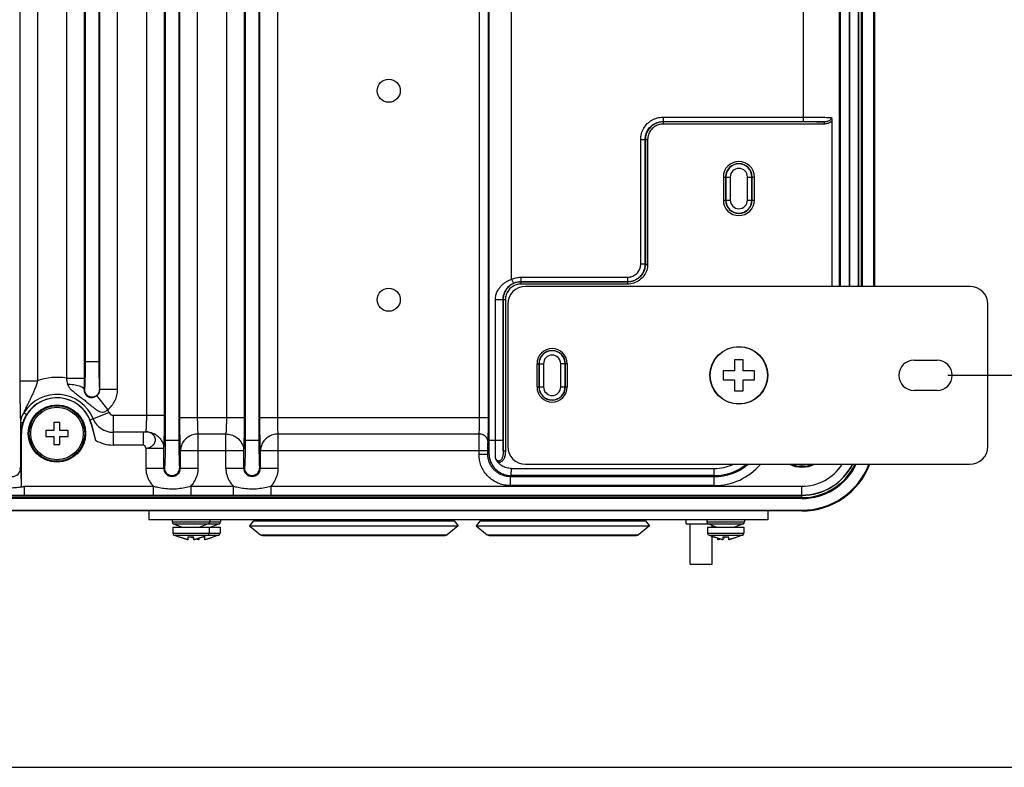
# Model space of a CAD drawing. Units: inches. Extents: x -11.4 to 34, y 0 to 22.
# Drawn here: x 24.5 to 30.2, y 0 to 4.3 of the extents above; entities that cross this region are included whole.
import ezdxf

# ---------------------------------------------------------------- set-up
doc = ezdxf.new("R2010")
doc.units = ezdxf.units.IN
doc.header["$LTSCALE"] = 1.87
doc.header["$MEASUREMENT"] = 0
doc.layers.get('0').update_dxf_attribs({"linetype": 'CONTINUOUS'})
doc.styles.get("Standard").update_dxf_attribs({"font": 'txt', "width": 0.8})
doc.dimstyles.new('DIMSTYLE_1', dxfattribs={"dimtxt": 0.15625, "dimasz": 0.1875, "dimexe": 0.18, "dimexo": 0.0625, "dimgap": 0.09, "dimtad": 0, "dimtih": 1, "dimtoh": 1, "dimdec": 3, "dimlfac": 1.538462, "dimzin": 4, "dimdsep": 46, "dimtxsty": 'Standard', "dimblk": 'CLOSED', "dimblk1": 'CLOSED', "dimblk2": 'CLOSED', "dimcen": 0.09, "dimadec": 0, "dimazin": 0, "dimtp": 0.001, "dimtm": 0.001, "dimtfac": 1, "dimtdec": 3, "dimtofl": 0, "dimtmove": 0, "dimatfit": 3, "dimldrblk": 'CLOSED', "dimfxl": 1, "dimtolj": 1, "dimtzin": 4, "dimarcsym": 0})

# ---------------------------------------------------------------- blocks, each defined once
blk = doc.blocks.new('_CLOSED')
at = {"color": 0, "linetype": 'ByBlock'}
for p, q in [((0, 0), (-1, 0.167)), ((-1, 0.167), (-1, -0.167)), ((-1, -0.167), (0, 0)), ((-1, 0), (0, 0))]:
    blk.add_line(p, q, dxfattribs=at)
blk = doc.blocks.new('*D11')
at = {"color": 2, "linetype": 'Continuous', "transparency": 16777216}
for p, q in [((29.7694, 7.246), (31.252, 7.246)), ((31.127, 7.246), (31.127, 5.0511)), ((31.127, 2.2559), (31.127, 4.5042)), ((29.8487, 2.2559), (31.252, 2.2559))]:
    blk.add_line(p, q, dxfattribs=at)
at = {"color": 2, "linetype": 'Continuous', "transparency": 16777216, "xscale": 0.1875, "yscale": 0.1875, "zscale": 0.1875}
for p, rotation in [((31.127, 7.246), 90), ((31.127, 2.2559), 270)]:
    blk.add_blockref('_CLOSED', p, dxfattribs=dict(at, rotation=rotation))
at = {"color": 2, "linetype": 'Continuous', "transparency": 16777216, "width": 0.8}
for s, height, p in [('195', 0.15625, (30.752, 4.8167)), ('[', 0.1562, (30.752, 4.5824)), ('7.68', 0.15625, (30.877, 4.5824)), (']', 0.1562, (31.377, 4.5824))]:
    blk.add_text(s, height=height, dxfattribs=at).set_placement(p)

msp = doc.modelspace()

# ---------------------------------------------------------------- linework, layer by layer
at = {"color": 7, "linetype": 'Continuous'}
for p, q in [((25.34263, 7.33693), (25.34263, 1.88347)), ((25.42154, 7.33693), (25.42154, 1.88347)), ((25.80326, 7.33693), (25.80326, 1.88347)), ((25.88217, 7.33693), (25.88217, 1.88347)), ((27.20848, 1.88347), (27.20848, 7.33693)), ((25.4273, 2.01326), (25.4273, 7.20714)), ((25.52963, 2.01326), (25.52963, 7.20714)), ((25.69516, 7.20714), (25.69516, 2.01326)), ((25.79749, 7.20714), (25.79749, 2.01326)), ((25.88793, 2.01326), (25.88793, 7.20714)), ((25.99026, 2.01326), (25.99026, 7.20714)), ((27.1525, 2.01326), (27.1525, 7.20714)), ((27.20367, 2.01326), (27.20367, 7.20714)), ((25.23453, 7.19414), (25.23453, 2.02626)), ((25.33686, 7.19414), (25.33686, 2.02626)), ((24.96667, 2.17457), (24.96667, 7.04583)), ((25.069, 2.17457), (25.069, 7.04583)), ((24.50604, 6.99593), (24.50604, 2.22447)), ((24.60837, 6.99593), (24.60837, 2.22447)), ((24.7739, 6.98067), (24.7739, 2.23973)), ((24.87623, 6.98067), (24.87623, 2.23973)), ((24.882, 6.88432), (24.882, 2.33608)), ((24.96091, 6.88432), (24.96091, 2.33608)), ((27.33639, 2.80884), (27.33639, 6.41828)), ((29.22193, 6.45272), (29.22193, 2.76768)), ((29.22813, 6.45272), (29.22813, 2.76768)), ((29.2793, 6.45272), (29.2793, 2.76768)), ((29.28312, 2.76768), (29.28312, 6.45272)), ((29.33428, 2.76768), (29.33428, 6.45272)), ((29.33582, 2.76768), (29.33582, 6.45272)), ((29.34862, 6.45272), (29.34862, 2.76768)), ((29.35415, 6.45272), (29.35415, 2.76768)), ((29.42103, 2.76768), (29.42103, 6.45272)), ((29.42539, 6.45272), (29.42539, 2.76768)), ((29.01727, 3.71602), (29.01727, 5.50438)), ((28.20831, 3.74161), (29.01727, 3.74161)), ((28.20831, 3.74161), (28.20831, 3.71602)), ((28.20831, 3.71602), (29.01727, 3.71602)), ((28.20831, 3.71602), (28.20948, 3.71486)), ((29.13545, 3.71486), (28.20948, 3.71486)), ((28.20948, 3.71486), (28.20948, 3.70207)), ((29.13545, 3.70207), (28.20948, 3.70207)), ((29.13545, 3.71486), (29.13545, 3.70207)), ((29.18105, 3.72123), (29.18105, 2.76768)), ((28.0804, 3.6137), (28.10598, 3.6137)), ((28.0804, 2.89709), (28.0804, 3.6137)), ((28.10598, 3.6137), (28.10715, 3.61253)), ((28.10598, 2.89709), (28.10598, 3.6137)), ((28.10715, 3.61253), (28.11994, 3.61253)), ((28.10715, 3.61253), (28.10715, 2.89593)), ((28.11994, 3.61253), (28.11994, 2.89593)), ((28.55564, 3.39721), (28.59518, 3.39721)), ((28.55564, 3.39721), (28.55564, 3.26414)), ((28.56843, 3.39721), (28.56843, 3.26414)), ((28.5696, 3.39721), (28.5696, 3.26414)), ((28.59518, 3.39721), (28.59518, 3.26414)), ((28.69457, 3.39721), (28.73411, 3.39721)), ((28.69457, 3.26414), (28.69457, 3.39721)), ((28.72016, 3.26414), (28.72016, 3.39721)), ((28.72132, 3.26414), (28.72132, 3.39721)), ((28.73411, 3.26414), (28.73411, 3.39721)), ((28.55564, 3.26414), (28.59518, 3.26414)), ((28.69457, 3.26414), (28.73411, 3.26414)), ((28.0804, 2.89709), (28.10598, 2.89709)), ((28.10715, 2.89593), (28.10598, 2.89709)), ((28.10715, 2.89593), (28.11994, 2.89593)), ((27.33639, 2.80884), (27.34699, 2.78557)), ((27.38941, 2.82035), (28.00366, 2.82035)), ((27.38941, 2.82035), (27.38941, 2.79476)), ((27.38941, 2.79476), (28.00366, 2.79476)), ((27.38941, 2.79476), (27.39058, 2.7936)), ((28.00482, 2.7936), (27.39058, 2.7936)), ((27.39058, 2.7936), (27.39058, 2.78081)), ((28.00482, 2.78081), (27.39058, 2.78081)), ((28.00366, 2.82035), (28.00366, 2.79476)), ((28.00482, 2.7936), (28.00366, 2.79476)), ((28.00482, 2.7936), (28.00482, 2.78081)), ((27.24382, 2.69161), (27.28792, 2.69161)), ((27.24382, 1.88347), (27.24382, 2.69161)), ((27.28792, 2.69161), (27.28825, 2.69127)), ((27.28792, 1.8835), (27.28792, 2.69161)), ((27.28825, 2.69127), (27.30104, 2.69127)), ((27.28825, 2.69127), (27.28825, 1.82204)), ((27.30104, 2.69127), (27.30104, 1.82204)), ((24.882, 2.33608), (24.96091, 2.33608)), ((28.67047, 2.34544), (28.61929, 2.34544)), ((28.61929, 2.34544), (28.61929, 2.28146)), ((28.67047, 2.28146), (28.67047, 2.34544)), ((27.48307, 2.32241), (27.52038, 2.32241)), ((27.49363, 2.32241), (27.49363, 2.18934)), ((27.49479, 2.32241), (27.49479, 2.18934)), ((27.52038, 2.32241), (27.52038, 2.18934)), ((27.65708, 2.32241), (27.61977, 2.32241)), ((27.61977, 2.18934), (27.61977, 2.32241)), ((27.64535, 2.18934), (27.64535, 2.32241)), ((27.64652, 2.18934), (27.64652, 2.32241)), ((28.61929, 2.28146), (28.55531, 2.28146)), ((28.55531, 2.28146), (28.55531, 2.23028)), ((28.73444, 2.28146), (28.67047, 2.28146)), ((28.73444, 2.23028), (28.73444, 2.28146)), ((24.50604, 2.22447), (24.60837, 2.22447)), ((24.7739, 2.23973), (24.87623, 2.23973)), ((28.55531, 2.23028), (28.61929, 2.23028)), ((28.61929, 2.23028), (28.61929, 2.1663)), ((28.67047, 2.23028), (28.73444, 2.23028)), ((28.67047, 2.1663), (28.67047, 2.23028)), ((24.87782, 2.1751), (24.87596, 2.17448)), ((24.96508, 2.1751), (24.96667, 2.17457)), ((25.069, 2.17457), (24.96667, 2.17457)), ((27.48307, 2.18934), (27.52038, 2.18934)), ((27.61977, 2.18934), (27.65708, 2.18934)), ((28.61929, 2.1663), (28.67047, 2.1663)), ((25.01237, 2.05836), (24.94933, 2.13894)), ((24.52906, 2.0406), (24.5458, 2.03012)), ((25.01955, 2.04185), (24.91024, 1.99783)), ((24.51004, 1.98525), (24.52449, 1.98525)), ((24.51004, 1.98525), (24.51004, 1.72249)), ((24.7372, 1.98512), (24.7024, 1.98512)), ((24.7024, 1.98512), (24.7024, 1.93855)), ((24.7372, 1.93855), (24.7372, 1.98512)), ((25.04264, 2.02626), (25.33686, 2.02626)), ((25.04264, 2.02626), (25.04264, 1.85459)), ((25.4273, 2.01326), (25.79749, 2.01326)), ((25.88793, 2.01326), (27.20367, 2.01326)), ((24.7024, 1.93855), (24.65582, 1.93855)), ((24.65582, 1.93855), (24.65582, 1.90374)), ((24.78377, 1.93855), (24.7372, 1.93855)), ((24.78377, 1.90374), (24.78377, 1.93855)), ((24.91755, 1.97413), (24.91802, 1.97426)), ((24.91755, 1.97413), (24.94218, 1.88221)), ((25.21703, 1.92817), (25.04264, 1.92817)), ((25.21703, 1.85459), (25.21703, 1.92817)), ((24.51507, 1.92115), (24.51368, 1.92115)), ((24.51368, 1.92115), (24.51368, 1.72249)), ((24.51507, 1.61456), (24.51507, 1.92115)), ((24.65582, 1.90374), (24.7024, 1.90374)), ((24.7024, 1.90374), (24.7024, 1.85717)), ((24.7372, 1.90374), (24.78377, 1.90374)), ((24.7372, 1.85717), (24.7372, 1.90374)), ((25.34263, 1.88347), (25.42154, 1.88347)), ((25.53298, 1.91837), (25.69181, 1.91837)), ((25.53298, 1.72249), (25.53298, 1.91837)), ((25.69181, 1.72249), (25.69181, 1.91837)), ((25.80326, 1.88347), (25.88217, 1.88347)), ((25.99361, 1.91837), (27.14999, 1.91837)), ((25.99361, 1.72249), (25.99361, 1.91837)), ((27.20848, 1.88347), (27.28792, 1.88347)), ((24.7024, 1.85717), (24.7372, 1.85717)), ((25.21703, 1.85459), (25.04264, 1.85459)), ((25.23118, 1.83648), (25.33351, 1.83648)), ((25.23118, 1.83648), (25.23118, 1.72249)), ((25.33351, 1.8365), (25.33351, 1.72249)), ((25.43065, 1.72249), (25.43065, 1.8235)), ((25.43065, 1.82348), (25.79414, 1.82348)), ((25.79414, 1.8235), (25.79414, 1.72249)), ((25.89128, 1.72249), (25.89128, 1.8235)), ((25.89128, 1.82348), (27.20032, 1.82348)), ((27.14915, 1.80052), (27.14915, 1.82348)), ((27.20032, 1.80052), (27.20032, 1.82348)), ((27.28825, 1.82204), (27.30104, 1.82204)), ((27.20032, 1.80052), (27.14915, 1.80052)), ((27.20032, 1.80052), (27.20652, 1.80673)), ((24.50449, 1.72249), (24.51368, 1.72249)), ((25.23118, 1.72249), (25.33841, 1.72249)), ((25.42575, 1.72249), (25.53298, 1.72249)), ((25.69181, 1.72249), (25.79904, 1.72249)), ((25.88638, 1.72249), (25.99361, 1.72249)), ((27.33558, 1.71969), (28.50305, 1.71969)), ((28.50305, 1.62145), (28.50305, 1.71969)), ((27.32822, 1.67261), (27.33443, 1.67882)), ((28.50305, 1.67261), (27.32822, 1.67261)), ((27.32822, 1.67261), (27.32822, 1.62145)), ((28.50305, 1.67882), (27.33443, 1.67882)), ((24.53062, 1.61763), (25.27358, 1.61763)), ((24.53062, 1.61763), (24.53062, 1.56647)), ((25.27357, 1.61763), (25.27357, 1.56647)), ((25.49059, 1.61763), (25.73421, 1.61763)), ((25.49059, 1.61763), (25.49059, 1.56647)), ((25.7342, 1.61763), (25.7342, 1.56647)), ((25.95122, 1.61763), (29.00826, 1.61763)), ((25.95122, 1.61763), (25.95122, 1.56647)), ((28.50305, 1.62145), (27.32822, 1.62145)), ((29.00826, 1.5466), (29.00826, 1.61763)), ((29.00826, 1.55213), (20.88122, 1.55213)), ((20.88838, 1.56493), (29.00826, 1.56493)), ((29.00826, 1.5466), (20.88838, 1.5466)), ((24.53062, 1.56647), (25.27357, 1.56647)), ((25.49059, 1.56647), (25.7342, 1.56647)), ((25.95122, 1.56647), (29.00826, 1.56647)), ((20.88838, 1.47971), (29.00826, 1.47971)), ((29.00826, 1.47536), (20.88838, 1.47536)), ((25.24845, 1.47536), (25.24845, 1.42418)), ((28.81168, 1.47536), (28.81168, 1.42418)), ((29.00826, 1.47536), (29.00826, 1.47971)), ((28.81168, 1.42418), (25.24845, 1.42418)), ((25.3829, 1.42418), (25.3829, 1.41228)), ((25.5994, 1.42418), (25.5994, 1.41228)), ((25.66207, 1.42418), (25.66207, 1.41228)), ((25.85114, 1.41907), (25.82731, 1.38898)), ((25.85114, 1.41907), (27.00623, 1.41907)), ((26.36855, 1.41906), (26.36855, 1.42418)), ((26.48882, 1.41906), (26.48882, 1.42418)), ((27.00623, 1.41907), (27.03006, 1.38898)), ((27.15626, 1.41907), (27.13242, 1.38898)), ((27.15626, 1.41907), (28.10662, 1.41907)), ((27.5713, 1.41906), (27.5713, 1.42418)), ((27.69158, 1.41906), (27.69158, 1.42418)), ((28.10662, 1.41907), (28.13046, 1.38898)), ((28.34209, 1.40115), (28.34209, 1.42418)), ((28.46119, 1.42418), (28.46119, 1.41228)), ((28.67768, 1.42418), (28.67768, 1.41228)), ((25.3829, 1.41228), (25.66207, 1.41228)), ((25.38648, 1.38193), (25.65848, 1.38193)), ((25.38648, 1.38193), (25.38648, 1.34741)), ((25.39118, 1.4003), (25.65378, 1.4003)), ((25.39118, 1.4003), (25.43997, 1.38193)), ((25.59111, 1.4003), (25.54233, 1.38193)), ((25.59581, 1.38193), (25.59581, 1.34741)), ((25.65378, 1.4003), (25.605, 1.38193)), ((25.65848, 1.38193), (25.65848, 1.34741)), ((25.82731, 1.38898), (27.03006, 1.38898)), ((25.82731, 1.38898), (25.89096, 1.33856)), ((27.03006, 1.38898), (26.9664, 1.33856)), ((27.13242, 1.38898), (28.13046, 1.38898)), ((27.13242, 1.38898), (27.19608, 1.33856)), ((28.13046, 1.38898), (28.0668, 1.33856)), ((28.34209, 1.40115), (28.46786, 1.40115)), ((28.36384, 1.16827), (28.36384, 1.40115)), ((28.46119, 1.41228), (28.67768, 1.41228)), ((28.46477, 1.38193), (28.6741, 1.38193)), ((28.46477, 1.38193), (28.46477, 1.34741)), ((28.46947, 1.4003), (28.6694, 1.4003)), ((28.46947, 1.4003), (28.51825, 1.38193)), ((28.49179, 1.38193), (28.49179, 1.3919)), ((28.6694, 1.4003), (28.62062, 1.38193)), ((28.6741, 1.38193), (28.6741, 1.34741)), ((25.38648, 1.34741), (25.65848, 1.34741)), ((25.39489, 1.33539), (25.65008, 1.33539)), ((25.39489, 1.33539), (25.42717, 1.32359)), ((25.42717, 1.32444), (25.42717, 1.32359)), ((25.47375, 1.32444), (25.47375, 1.30921)), ((25.50855, 1.30921), (25.50855, 1.32444)), ((25.53642, 1.31794), (25.53642, 1.30921)), ((25.58741, 1.33539), (25.55512, 1.32359)), ((25.55512, 1.32359), (25.55512, 1.32444)), ((25.57122, 1.30921), (25.57122, 1.32444)), ((25.65008, 1.33539), (25.6178, 1.32359)), ((25.6178, 1.32359), (25.6178, 1.32444)), ((25.89096, 1.33856), (26.9664, 1.33856)), ((25.9023, 1.33461), (26.95507, 1.33461)), ((27.19608, 1.33856), (28.0668, 1.33856)), ((27.20742, 1.33461), (28.05546, 1.33461)), ((28.46477, 1.34741), (28.6741, 1.34741)), ((28.47317, 1.33539), (28.6657, 1.33539)), ((28.47317, 1.33539), (28.50546, 1.32359)), ((28.49179, 1.16827), (28.49179, 1.32858)), ((28.50546, 1.32444), (28.50546, 1.32359)), ((28.52358, 1.30921), (28.52358, 1.31814)), ((28.55203, 1.32444), (28.55203, 1.30921)), ((28.58684, 1.30921), (28.58684, 1.32444)), ((28.6657, 1.33539), (28.63341, 1.32359)), ((28.63341, 1.32359), (28.63341, 1.32444)), ((28.36384, 1.16827), (28.49179, 1.16827)), ((0, 0), (34, 0))]:
    msp.add_line(p, q, dxfattribs=at)
at = {"color": 3, "linetype": 'Continuous'}
for p, q in [((29.97559, 2.76768), (27.41653, 2.76768)), ((27.31417, 2.66532), (27.31417, 1.84642)), ((30.07795, 1.84642), (30.07795, 2.66532)), ((29.65314, 2.34288), (29.78622, 2.34288)), ((27.48307, 2.18934), (27.48307, 2.32241)), ((27.65708, 2.32241), (27.65708, 2.18934)), ((29.78622, 2.16886), (29.65314, 2.16886)), ((27.41653, 1.74406), (29.97559, 1.74406))]:
    msp.add_line(p, q, dxfattribs=at)
at = {"color": 7, "linetype": 'Continuous'}
for centre, radius in [((26.62936, 3.89367), 0.06649), ((26.62936, 2.69091), 0.06649), ((28.64488, 2.25587), 0.1648), ((24.7198, 1.92115), 0.16506), ((24.7198, 1.92115), 0.15994), ((24.7198, 1.92115), 0.15129)]:
    msp.add_circle(centre, radius, dxfattribs=at)
at = {"color": 3, "linetype": 'Continuous'}
msp.add_circle((28.64488, 2.25587), 0.16634, dxfattribs=at)
at = {"color": 7, "linetype": 'Continuous'}
for centre, radius, start, end in [((28.64488, 3.39721), 0.08924, 0, 180), ((28.64488, 3.39721), 0.07645, 0, 180), ((28.64488, 3.39721), 0.07528, 0, 180), ((28.64488, 3.39721), 0.0497, 0, 180), ((28.64488, 3.26414), 0.08924, 180, 360), ((28.64488, 3.26414), 0.07645, 180, 360), ((28.64488, 3.26414), 0.07528, 180, 360), ((28.64488, 3.26414), 0.0497, 180, 360), ((27.57007, 2.32241), 0.07645, 0, 180), ((27.57007, 2.32241), 0.07528, 0, 180), ((27.57007, 2.32241), 0.0497, 0, 180), ((24.7198, 1.92115), 0.32315, 80.36125, 110.17114), ((27.57007, 2.18934), 0.07645, 180, 360), ((27.57007, 2.18934), 0.07528, 180, 360), ((27.57007, 2.18934), 0.0497, 180, 360), ((24.7198, 1.92115), 0.20472, 15, 180), ((24.7198, 1.92115), 0.22505, 21.93345, 147.94233), ((24.7198, 1.92115), 0.2053, 21.93345, 147.94129), ((24.7198, 1.92115), 0.32315, 21.93345, 25.12633), ((25.04264, 2.05115), 0.02489, 201.93345, 270), ((25.04264, 2.05115), 0.12298, 201.93345, 270), ((25.04264, 2.05115), 0.19655, 239.26196, 270), ((24.46082, 1.72249), 0.04922, 180, 360), ((25.38208, 1.72249), 0.04857, 180, 360), ((25.38208, 1.72249), 0.04367, 180, 360), ((25.84271, 1.72249), 0.04857, 180, 360), ((25.84271, 1.72249), 0.04367, 180, 360), ((28.50305, 1.97437), 0.35292, 270, 319.12602), ((28.50305, 1.97437), 0.29555, 270, 308.56417), ((28.50305, 1.97437), 0.25468, 270, 294.81672), ((28.50305, 1.97437), 0.30176, 270, 309.98017), ((29.00826, 1.89248), 0.16506, 244.23172, 295.76828), ((29.00826, 1.89248), 0.15994, 248.3146, 291.6854), ((29.00826, 1.89248), 0.15129, 258.92797, 281.07203), ((29.00826, 1.89248), 0.34035, 270, 334.13609), ((29.00826, 1.89248), 0.34588, 270, 334.56086), ((29.00826, 1.89248), 0.32602, 270, 332.88595), ((29.00826, 1.89248), 0.27485, 270, 327.27415), ((29.00826, 1.89248), 0.41713, 270, 339.10105), ((29.00826, 1.89248), 0.41277, 270, 338.87008), ((29.00826, 1.89248), 0.32756, 270, 332.97937), ((25.3957, 1.41228), 0.0128, 180, 249.35835), ((25.5866, 1.41228), 0.0128, 290.64165, 360), ((25.64927, 1.41228), 0.0128, 290.64165, 360), ((28.47398, 1.41228), 0.0128, 180, 249.35835), ((28.66489, 1.41228), 0.0128, 290.64165, 360), ((25.39928, 1.34741), 0.0128, 180, 249.92887), ((25.58302, 1.34741), 0.0128, 290.07113, 360), ((25.64569, 1.34741), 0.0128, 290.07113, 360), ((25.9023, 1.35287), 0.01826, 231.618, 270), ((26.95507, 1.35287), 0.01826, 270, 308.382), ((27.20742, 1.35287), 0.01826, 231.618, 270), ((28.05546, 1.35287), 0.01826, 270, 308.382), ((28.47757, 1.34741), 0.0128, 180, 249.92887), ((28.66131, 1.34741), 0.0128, 290.07113, 360)]:
    msp.add_arc(centre, radius, start, end, dxfattribs=at)
at = {"color": 3, "linetype": 'Continuous'}
for centre, radius, start, end in [((27.41653, 2.66532), 0.10236, 90, 180), ((29.97559, 2.66532), 0.10236, 0, 90), ((27.57007, 2.32241), 0.08701, 0, 180), ((29.65314, 2.25587), 0.08701, 90, 270), ((29.78622, 2.25587), 0.08701, 270, 90), ((27.57007, 2.18934), 0.08701, 180, 360), ((27.41653, 1.84642), 0.10236, 180, 270), ((29.97559, 1.84642), 0.10236, 270, 360)]:
    msp.add_arc(centre, radius, start, end, dxfattribs=at)
at = {"color": 7, "linetype": 'Continuous'}
for points, start_tangent, end_tangent in [([(28.0804, 3.6137), (28.08479, 3.64692), (28.09762, 3.6778), (28.11787, 3.70415), (28.14419, 3.72438), (28.17501, 3.7372), (28.20831, 3.74161)], (-0.0000216, 0.2003499), (0.2003499, -0.0000765)), ([(29.01727, 3.74161), (29.03397, 3.74159), (29.05281, 3.74153), (29.07364, 3.74142), (29.09564, 3.74125), (29.11788, 3.741), (29.13945, 3.74068), (29.15953, 3.74029), (29.17733, 3.73984)], (0.1600676, 0), (0.1600015, -0.0045965)), ([(28.10598, 3.6137), (28.10952, 3.64038), (28.11979, 3.66505), (28.13598, 3.68611), (28.15703, 3.70226), (28.18167, 3.7125), (28.20831, 3.71602)], (-0.0000364, 0.1602911), (0.1602911, -0.000059)), ([(28.20948, 3.71486), (28.17788, 3.70986), (28.14934, 3.69533), (28.12668, 3.67267), (28.11215, 3.64413), (28.10715, 3.61253)], (-0.160075, -0.0000175), (-0.0000087, -0.160075)), ([(28.20948, 3.70207), (28.18193, 3.69773), (28.15689, 3.685), (28.13702, 3.66513), (28.12429, 3.64009), (28.11994, 3.61253)], (-0.1400677, -0.0000059), (0.0000098, -0.1400677)), ([(29.01727, 3.71602), (29.03107, 3.71601), (29.04656, 3.71596), (29.06365, 3.71586), (29.08177, 3.71571), (29.10022, 3.71549), (29.11833, 3.71521), (29.13545, 3.71486)], (0.1181816, 0), (0.1181504, -0.0027156)), ([(29.17733, 3.73984), (29.17625, 3.73373), (29.17266, 3.7276), (29.1666, 3.7223), (29.15892, 3.71848), (29.15072, 3.71619), (29.1428, 3.71512), (29.13545, 3.71486)], (0.0003279, -0.0537997), (-0.0538, 0.000272)), ([(29.18105, 3.72123), (29.17332, 3.71332), (29.1637, 3.70762), (29.15363, 3.70417), (29.1441, 3.70251), (29.13545, 3.70207)], (-0.0302702, -0.0413269), (-0.0512269, -0.0000004)), ([(29.17733, 3.73984), (29.18016, 3.73055), (29.18105, 3.7212)], (0.0075265, -0.0175597), (-0.0000081, -0.0191048)), ([(28.00366, 2.82035), (28.01334, 2.82096), (28.02408, 2.82311), (28.0354, 2.82722), (28.04655, 2.83345), (28.05683, 2.84175), (28.06562, 2.85181), (28.07247, 2.8631), (28.07713, 2.87491), (28.07965, 2.88635), (28.0804, 2.89709)], (0.1204275, -0.0000005), (0.0000028, 0.1204275)), ([(28.00366, 2.79476), (28.01657, 2.79558), (28.03089, 2.79846), (28.04598, 2.80393), (28.06085, 2.81225), (28.07456, 2.82332), (28.08628, 2.83673), (28.0954, 2.85179), (28.10162, 2.86752), (28.10497, 2.88277), (28.10598, 2.89709)], (0.1605603, 0.0000272), (0.0000294, 0.1605603)), ([(28.11994, 2.89593), (28.11429, 2.86029), (28.09791, 2.8282), (28.07255, 2.80283), (28.04046, 2.78646), (28.00482, 2.78081)], (-0.0000098, -0.1800871), (-0.1800871, 0.0000107)), ([(28.10715, 2.89593), (28.10209, 2.86413), (28.08755, 2.83568), (28.06505, 2.81319), (28.03661, 2.79866), (28.00482, 2.7936)], (0.0000093, -0.1600846), (-0.1600846, 0.0000185)), ([(27.24382, 2.69161), (27.24683, 2.7167), (27.25503, 2.73943), (27.26624, 2.75799), (27.27898, 2.77287), (27.29272, 2.785), (27.30719, 2.79492), (27.32184, 2.80278), (27.33639, 2.80884)], (-0.0000519, 0.1589652), (0.1493647, 0.0544071)), ([(27.28792, 2.69161), (27.28983, 2.71171), (27.29505, 2.72995), (27.3022, 2.74482), (27.31032, 2.75675), (27.31908, 2.76647), (27.32832, 2.77442), (27.33769, 2.78071), (27.34699, 2.78557)], (-0.0000553, 0.1171486), (0.1066191, 0.0485403)), ([(27.39058, 2.7936), (27.35898, 2.7886), (27.33044, 2.77407), (27.30779, 2.75141), (27.29325, 2.72287), (27.28825, 2.69127)], (-0.160075, -0.0000175), (-0.0000087, -0.160075)), ([(27.39058, 2.78081), (27.36303, 2.77647), (27.33799, 2.76374), (27.31812, 2.74387), (27.30539, 2.71883), (27.30104, 2.69127)], (-0.1400677, -0.0000059), (0.0000098, -0.1400677)), ([(27.33639, 2.80884), (27.36174, 2.81732), (27.38941, 2.82035)], (0.0496624, 0.0226133), (0.0545684, -0.0000172)), ([(27.34699, 2.78557), (27.36727, 2.79235), (27.38941, 2.79476)], (0.0397357, 0.0180886), (0.0436592, -0.0000146)), ([(24.882, 2.33608), (24.88189, 2.30021), (24.88158, 2.26599), (24.88107, 2.23539), (24.8804, 2.20995), (24.8796, 2.19093), (24.87873, 2.17919), (24.87782, 2.1751)], (-0.0000009, -0.1611422), (-0.1527394, -0.0513562)), ([(24.96091, 2.33608), (24.96101, 2.30021), (24.96133, 2.26599), (24.96183, 2.23539), (24.9625, 2.20995), (24.9633, 2.19093), (24.96418, 2.17919), (24.96508, 2.1751)], (0.0000007, -0.1611422), (0.1527334, -0.0513743)), ([(24.50604, 2.22447), (24.50613, 2.18522), (24.50639, 2.14565), (24.50677, 2.11174), (24.50719, 2.08399), (24.50762, 2.06121), (24.50806, 2.04227), (24.50848, 2.02641), (24.50889, 2.01312), (24.50929, 2.00201), (24.50967, 1.99277), (24.51004, 1.98525)], (-0.0000053, -0.2392773), (0.0133332, -0.2389055)), ([(24.60837, 2.22447), (24.60168, 2.20303), (24.59336, 2.18013), (24.58446, 2.15878), (24.57558, 2.13952), (24.56699, 2.12197), (24.55884, 2.10571), (24.55127, 2.0905), (24.54443, 2.07631), (24.53843, 2.06319), (24.5333, 2.05124), (24.52907, 2.0406)], (-0.0556729, -0.1926359), (-0.0714653, -0.187352)), ([(24.7739, 2.23973), (24.77685, 2.22275), (24.7803, 2.20586)], (0.0054703, -0.0340378), (0.0075401, -0.0336399)), ([(24.87623, 2.23973), (24.87616, 2.20681), (24.87596, 2.17448)], (0.0000043, -0.0652477), (-0.0005541, -0.0652453)), ([(24.7803, 2.20586), (24.78558, 2.19282), (24.79616, 2.17903), (24.81224, 2.1641), (24.83269, 2.14798), (24.85601, 2.13033), (24.87936, 2.11197), (24.89953, 2.09537), (24.9173, 2.08047), (24.93392, 2.06709), (24.94968, 2.05592), (24.96476, 2.04796), (24.97936, 2.04417), (24.99283, 2.04526), (25.00395, 2.05059), (25.01237, 2.05836)], (0.0663198, -0.2903041), (0.1922701, 0.2273918)), ([(24.7803, 2.20586), (24.8168, 2.20271), (24.84746, 2.19573), (24.86811, 2.18588), (24.87596, 2.17448)], (0.1047554, -0.0029107), (0.0084518, -0.1044545)), ([(24.87596, 2.17448), (24.87632, 2.16701), (24.8778, 2.15966), (24.88039, 2.15264), (24.88391, 2.14635), (24.88827, 2.14092), (24.89319, 2.13655), (24.89814, 2.13341), (24.90324, 2.13113), (24.90883, 2.1295), (24.91502, 2.12857), (24.92184, 2.12851), (24.92929, 2.12955), (24.93688, 2.13184), (24.94372, 2.13514), (24.94933, 2.13894)], (-0.0028687, -0.1033388), (0.0813933, 0.0637359)), ([(24.87782, 2.1751), (24.88214, 2.15618), (24.89425, 2.141), (24.91174, 2.13258), (24.93116, 2.13258), (24.94865, 2.141), (24.96076, 2.15618), (24.96508, 2.1751)], (0.0000311, -0.1359068), (0.0000311, 0.1359068)), ([(24.94933, 2.13894), (24.95656, 2.14604), (24.96205, 2.15463), (24.96549, 2.16428), (24.96667, 2.17457)], (0.0322346, 0.0252371), (-0.0000194, 0.0409388)), ([(25.01237, 2.05836), (25.03592, 2.08147), (25.05384, 2.10943), (25.06512, 2.14096), (25.069, 2.17457)], (0.1051743, 0.082273), (0.0000056, 0.1335308)), ([(24.52907, 2.0406), (24.51504, 2.01446), (24.51004, 1.98525)], (-0.0359605, -0.0471514), (-0.0005203, -0.0592971)), ([(24.51368, 1.92115), (24.51479, 1.94168), (24.51827, 1.963), (24.52449, 1.98525)], (0, 0.0652658), (0.0210791, 0.0617681)), ([(24.52449, 1.98525), (24.52981, 1.99925), (24.53693, 2.01452), (24.5458, 2.03012)], (0.0160757, 0.0471076), (0.02642, 0.0421846)), ([(24.91024, 1.99783), (24.91308, 1.99032), (24.91568, 1.98249), (24.91802, 1.97426)], (0.0092779, -0.0230406), (0.0062697, -0.0240341)), ([(25.23453, 2.02626), (25.23438, 2.00219), (25.23394, 1.9795), (25.23323, 1.95943), (25.2323, 1.94309), (25.23118, 1.93136)], (-0.0000002, -0.0949977), (-0.0121902, -0.0942124)), ([(25.33686, 2.02626), (25.33671, 1.9781), (25.33627, 1.93273), (25.33556, 1.8926), (25.33463, 1.85991), (25.33351, 1.8365)], (-0.0000033, -0.1898112), (-0.012208, -0.1894182)), ([(25.43065, 1.8235), (25.42953, 1.847), (25.4286, 1.87973), (25.42789, 1.91985), (25.42745, 1.96516), (25.4273, 2.01326)], (-0.0122068, 0.1894132), (-0.0000032, 0.1898061)), ([(25.53298, 1.91837), (25.53186, 1.93013), (25.53093, 1.9465), (25.53022, 1.96656), (25.52978, 1.98922), (25.52963, 2.01326)], (-0.0121856, 0.0942045), (-0.0000002, 0.0949893)), ([(25.69516, 2.01326), (25.69501, 1.98922), (25.69457, 1.96656), (25.69387, 1.9465), (25.69293, 1.93013), (25.69181, 1.91837)], (-0.0000002, -0.0949893), (-0.0121856, -0.0942045)), ([(25.79749, 2.01326), (25.79734, 1.96516), (25.7969, 1.91985), (25.79619, 1.87973), (25.79526, 1.847), (25.79414, 1.8235)], (-0.0000032, -0.1898061), (-0.0122069, -0.1894132)), ([(25.89128, 1.8235), (25.89016, 1.847), (25.88923, 1.87973), (25.88852, 1.91985), (25.88808, 1.96516), (25.88793, 2.01326)], (-0.0122068, 0.1894132), (-0.0000032, 0.1898061)), ([(25.99361, 1.91837), (25.99249, 1.93013), (25.99156, 1.9465), (25.99085, 1.96656), (25.99041, 1.98922), (25.99026, 2.01326)], (-0.0121856, 0.0942045), (-0.0000002, 0.0949893)), ([(27.14999, 1.91837), (27.15083, 1.93011), (27.15153, 1.9464), (27.15206, 1.96638), (27.15239, 1.98902), (27.1525, 2.01326)], (0.0091799, 0.094502), (-0.0000006, 0.0949469)), ([(27.20115, 1.87092), (27.20199, 1.88854), (27.20269, 1.91301), (27.20322, 1.94301), (27.20355, 1.97701), (27.20367, 2.01326)], (0.0092433, 0.1420745), (-0.0000062, 0.1423748)), ([(24.91802, 1.97426), (24.92567, 1.94485), (24.93392, 1.91333), (24.94218, 1.88221)], (0.0240228, -0.092088), (0.0246318, -0.091927)), ([(25.23119, 1.93136), (25.22962, 1.92995), (25.22618, 1.92895), (25.2217, 1.92836), (25.21703, 1.92817)], (-0.0031884, -0.0145092), (-0.0148832, -0.0000002)), ([(25.23118, 1.93137), (25.26265, 1.92648), (25.29107, 1.91287), (25.31368, 1.89187), (25.3283, 1.8655), (25.33351, 1.83648)], (0.153854, 0.0000702), (0.0018042, -0.1538435)), ([(25.23118, 1.83648), (25.25252, 1.84068), (25.27029, 1.85155), (25.28231, 1.86677), (25.28645, 1.88464), (25.28222, 1.90238), (25.27043, 1.91743), (25.25243, 1.92754), (25.23118, 1.93137)], (0.159507, 0.0112873), (-0.1598888, 0.0023336)), ([(25.34263, 1.88347), (25.34252, 1.8474), (25.3422, 1.81301), (25.34169, 1.7823), (25.34101, 1.75684), (25.34021, 1.73788), (25.33932, 1.72631), (25.33841, 1.72249)], (-0.0000009, -0.1611579), (-0.1611573, -0.0004609)), ([(25.42154, 1.88347), (25.42164, 1.8474), (25.42196, 1.81301), (25.42247, 1.7823), (25.42315, 1.75684), (25.42395, 1.73788), (25.42484, 1.72631), (25.42575, 1.72249)], (0.0000008, -0.1611579), (0.1611572, -0.0004668)), ([(25.53298, 1.91837), (25.50155, 1.91349), (25.47316, 1.89992), (25.45055, 1.87895), (25.43591, 1.85262), (25.43065, 1.82348)], (-0.1538473, -0.0014077), (-0.0016291, -0.1538451)), ([(25.69181, 1.91837), (25.72328, 1.91348), (25.7517, 1.89987), (25.77431, 1.87887), (25.78893, 1.8525), (25.79414, 1.82348)], (0.1538539, 0.0000695), (0.0018043, -0.1538433)), ([(25.80326, 1.88347), (25.80315, 1.8474), (25.80283, 1.81301), (25.80232, 1.7823), (25.80164, 1.75684), (25.80084, 1.73788), (25.79995, 1.72631), (25.79904, 1.72249)], (-0.0000009, -0.1611579), (-0.1611573, -0.0004609)), ([(25.88217, 1.88347), (25.88227, 1.8474), (25.88259, 1.81301), (25.8831, 1.7823), (25.88378, 1.75684), (25.88458, 1.73788), (25.88547, 1.72631), (25.88638, 1.72249)], (0.0000008, -0.1611579), (0.1611572, -0.0004668)), ([(25.99361, 1.91837), (25.96218, 1.91349), (25.93379, 1.89992), (25.91118, 1.87895), (25.89654, 1.85262), (25.89128, 1.82348)], (-0.1538473, -0.0014077), (-0.0016291, -0.1538451)), ([(27.14915, 1.82348), (27.14917, 1.83887), (27.14922, 1.85527), (27.14931, 1.87188), (27.14945, 1.88736), (27.14961, 1.90065), (27.1498, 1.91106), (27.14999, 1.91837)], (0.0000001, 0.0948984), (0.0030704, 0.0948488)), ([(27.20115, 1.87092), (27.19712, 1.88897), (27.18599, 1.90431), (27.16945, 1.91463), (27.14999, 1.91837)], (-0.0008099, 0.0767501), (-0.0767512, 0.0006987)), ([(27.20032, 1.82348), (27.20033, 1.83117), (27.20038, 1.83937), (27.20048, 1.84768), (27.20061, 1.85542), (27.20078, 1.86206), (27.20096, 1.86727), (27.20115, 1.87092)], (0, 0.0474584), (0.0030659, 0.0473593)), ([(27.20652, 1.80673), (27.20713, 1.81095), (27.20768, 1.82208), (27.20811, 1.83904), (27.20839, 1.86024), (27.20848, 1.88347)], (0.0542497, 0.0543756), (0.0000004, 0.0768097)), ([(27.24501, 1.77728), (27.24445, 1.80406), (27.24408, 1.8317), (27.24388, 1.85846), (27.24382, 1.88347)], (-0.0026826, 0.1061683), (-0.0000078, 0.1062022)), ([(27.28825, 1.82204), (27.28805, 1.84339), (27.28795, 1.86405), (27.28792, 1.8835)], (-0.0007025, 0.0614578), (-0.0000002, 0.0614618)), ([(25.23118, 1.83648), (25.22682, 1.84853), (25.21703, 1.85459)], (-0.0016981, 0.0239969), (-0.0234436, 0)), ([(27.28825, 1.82204), (27.28801, 1.80974), (27.2871, 1.79878), (27.28545, 1.78922), (27.28307, 1.78109), (27.27994, 1.77432), (27.27615, 1.76901), (27.2719, 1.76532), (27.26746, 1.76326), (27.26302, 1.76269), (27.25866, 1.7635), (27.25449, 1.76562), (27.25074, 1.76884), (27.24758, 1.77283), (27.24501, 1.77728)], (0.0003181, -0.0947408), (-0.0422442, 0.0848018)), ([(27.30104, 1.82204), (27.30062, 1.80905), (27.29924, 1.79709), (27.2968, 1.78634), (27.2933, 1.77694), (27.28872, 1.7689), (27.28318, 1.76243), (27.27694, 1.75777), (27.2704, 1.75502), (27.26384, 1.75406), (27.25741, 1.75475)], (-0.0000059, -0.0918483), (-0.089466, 0.0207834)), ([(27.32822, 1.62145), (27.30263, 1.62329), (27.27368, 1.62996), (27.2436, 1.6427), (27.21496, 1.66181), (27.19013, 1.6865), (27.17082, 1.71512), (27.15786, 1.74535), (27.15111, 1.77411), (27.14915, 1.80052)], (-0.2809261, 0.000003), (-0.0000068, 0.2809261)), ([(27.32822, 1.67261), (27.30994, 1.67392), (27.28925, 1.67868), (27.26776, 1.68778), (27.24731, 1.70142), (27.22958, 1.71906), (27.21578, 1.7395), (27.20653, 1.7611), (27.20171, 1.78165), (27.20032, 1.80052)], (-0.2006814, -0.0000538), (0.0000523, 0.2006814)), ([(27.20652, 1.80673), (27.2128, 1.76722), (27.23098, 1.73158), (27.25928, 1.70328), (27.29492, 1.6851), (27.33443, 1.67882)], (0.0001371, -0.2000514), (0.2000514, -0.0001371)), ([(27.25741, 1.75475), (27.25239, 1.7613), (27.24834, 1.76882), (27.24501, 1.77728)], (-0.0176195, 0.0189738), (-0.0083647, 0.0245048)), ([(24.51507, 1.61349), (24.51503, 1.62697), (24.51495, 1.63938), (24.51483, 1.65136), (24.51468, 1.66258), (24.51452, 1.67286), (24.51435, 1.68225), (24.51418, 1.69086), (24.51401, 1.69892), (24.51385, 1.70694), (24.51372, 1.7147), (24.51368, 1.72249)], (-0.0001725, 0.1090112), (-0.0000005, 0.1090113)), ([(25.23118, 1.72249), (25.23618, 1.68398), (25.25068, 1.6483), (25.27358, 1.61763)], (-0.0000038, -0.1156159), (0.0803485, -0.0831333)), ([(25.49059, 1.61763), (25.51347, 1.64828), (25.52797, 1.68392), (25.53298, 1.72249)], (0.0803387, 0.0831453), (0.0000035, 0.1156177)), ([(25.69181, 1.72249), (25.69681, 1.68398), (25.71131, 1.6483), (25.73421, 1.61763)], (-0.0000038, -0.1156159), (0.0803485, -0.0831333)), ([(25.95122, 1.61763), (25.9741, 1.64828), (25.9886, 1.68392), (25.99361, 1.72249)], (0.0803387, 0.0831453), (0.0000035, 0.1156177)), ([(27.33558, 1.71969), (27.30728, 1.72368), (27.28067, 1.73551), (27.25741, 1.75475)], (-0.0878933, 0), (-0.0597957, 0.0644183)), ([(27.33443, 1.67882), (27.33484, 1.68424), (27.33523, 1.69806), (27.33558, 1.71969)], (0.0143997, 0.0382798), (0.0005336, 0.0408951)), ([(24.39102, 1.61763), (24.41392, 1.61329), (24.44101, 1.60997), (24.46891, 1.60934), (24.49391, 1.6113), (24.51507, 1.61456)], (0.122306, -0.0257931), (0.1229846, 0.0223344)), ([(24.51507, 1.61241), (24.52036, 1.61403), (24.52555, 1.61577), (24.53062, 1.61763)], (0.0157595, 0.0045643), (0.01532, 0.0058731)), ([(24.51507, 1.61456), (24.51507, 1.61313), (24.51507, 1.61241)], (-0.0000069, -0.0021439), (0.0000062, -0.0021439)), ([(25.27357, 1.61764), (25.30135, 1.61199), (25.33519, 1.60601), (25.37539, 1.60249), (25.41752, 1.60451), (25.45614, 1.61069), (25.49059, 1.61763)], (0.2151733, -0.043367), (0.2151921, 0.0432737)), ([(25.7342, 1.61764), (25.76198, 1.61199), (25.79582, 1.60601), (25.83602, 1.60249), (25.87815, 1.60451), (25.91677, 1.61069), (25.95122, 1.61763)], (0.2151733, -0.043367), (0.2151921, 0.0432737)), ([(24.39102, 1.56647), (24.41514, 1.56648), (24.44106, 1.56651), (24.46659, 1.56651), (24.48987, 1.5665), (24.51106, 1.56648), (24.53062, 1.56647)], (0.139605, 0.0000058), (0.139605, 0.0000029)), ([(25.27357, 1.56647), (25.30553, 1.56651), (25.33993, 1.56659), (25.37622, 1.56665), (25.41366, 1.56662), (25.45158, 1.56652), (25.49059, 1.56647)], (0.2170224, 0.0000051), (0.2170224, 0.0000343)), ([(25.7342, 1.56647), (25.76616, 1.56651), (25.80056, 1.56659), (25.83685, 1.56665), (25.87429, 1.56662), (25.91221, 1.56652), (25.95122, 1.56647)], (0.2170224, 0.0000051), (0.2170224, 0.0000343)), ([(25.47375, 1.30921), (25.46901, 1.31051), (25.46367, 1.3121), (25.4577, 1.31399), (25.45107, 1.31618), (25.44379, 1.31865), (25.43583, 1.3214), (25.42717, 1.32444)], (-0.0474561, 0.0122608), (-0.0462255, 0.0162976)), ([(25.49115, 1.32359), (25.48533, 1.32369), (25.47953, 1.32397), (25.47375, 1.32444)], (-0.0174282, 0), (-0.0173486, 0.0016637)), ([(25.50855, 1.32444), (25.50276, 1.32397), (25.49696, 1.32369), (25.49115, 1.32359)], (-0.0173486, -0.0016637), (-0.0174282, 0)), ([(25.50855, 1.31794), (25.50646, 1.31865), (25.4985, 1.3214), (25.49221, 1.32361)], (-0.0163649, 0.0055815), (-0.0163115, 0.0057355)), ([(25.55512, 1.32444), (25.54653, 1.32143), (25.53862, 1.31869), (25.53136, 1.31622), (25.52473, 1.31404), (25.51873, 1.31213), (25.51334, 1.31052), (25.50855, 1.30921)], (-0.0462255, -0.0162976), (-0.0474561, -0.0122608)), ([(25.53642, 1.30921), (25.53168, 1.31051), (25.52634, 1.3121), (25.52248, 1.31331)], (-0.0140688, 0.0036348), (-0.0138417, 0.0044218)), ([(25.55382, 1.32359), (25.55275, 1.32359)], (-0.0010663, 0), (-0.0010663, 0.0000065)), ([(25.55512, 1.3236), (25.55382, 1.32359)], (-0.0013049, -0.0000097), (-0.0013049, 0)), ([(25.55519, 1.3236), (25.55512, 1.3236)], (-0.0000623, -0.0000005), (-0.0000623, -0.0000005)), ([(25.57122, 1.32444), (25.56543, 1.32397), (25.55963, 1.32369), (25.55519, 1.3236)], (-0.0159877, -0.0015332), (-0.0160611, -0.0001255)), ([(25.6178, 1.32444), (25.60921, 1.32143), (25.60129, 1.31869), (25.59403, 1.31622), (25.5874, 1.31404), (25.5814, 1.31213), (25.57601, 1.31052), (25.57122, 1.30921)], (-0.0462255, -0.0162976), (-0.0474561, -0.0122608)), ([(28.50546, 1.32359), (28.50036, 1.32369), (28.49456, 1.32397), (28.49179, 1.32418)], (-0.0136824, 0.0000561), (-0.0136392, 0.0010931)), ([(28.55203, 1.30921), (28.54729, 1.31051), (28.54195, 1.3121), (28.53598, 1.31399), (28.52936, 1.31618), (28.52208, 1.31865), (28.51412, 1.3214), (28.50546, 1.32444)], (-0.0474561, 0.0122608), (-0.0462255, 0.0162976)), ([(28.50618, 1.32359), (28.50546, 1.32359)], (-0.0007164, 0), (-0.0007164, 0.0000029)), ([(28.5078, 1.3236), (28.50618, 1.32359)], (-0.0016284, -0.0000152), (-0.0016284, 0)), ([(28.53781, 1.31341), (28.53376, 1.31213), (28.52837, 1.31052), (28.52358, 1.30921)], (-0.0141331, -0.0045248), (-0.0143678, -0.0037121)), ([(28.56944, 1.32359), (28.56362, 1.32369), (28.55782, 1.32397), (28.55203, 1.32444)], (-0.0174282, 0), (-0.0173486, 0.0016637)), ([(28.56781, 1.32362), (28.56156, 1.32143), (28.55365, 1.31869), (28.55204, 1.31814)], (-0.0157517, -0.0055388), (-0.0158006, -0.0053979)), ([(28.58684, 1.32444), (28.58105, 1.32397), (28.57525, 1.32369), (28.56944, 1.32359)], (-0.0173486, -0.0016637), (-0.0174282, 0)), ([(28.63341, 1.32444), (28.62482, 1.32143), (28.61691, 1.31869), (28.60964, 1.31622), (28.60302, 1.31404), (28.59702, 1.31213), (28.59163, 1.31052), (28.58684, 1.30921)], (-0.0462255, -0.0162976), (-0.0474561, -0.0122608))]:
    msp.add_spline(points, degree=3, dxfattribs=dict(at, start_tangent=start_tangent, end_tangent=end_tangent))

# ---------------------------------------------------------------- dimensions: what is measured, and where the dimension line sits
at = {"color": 2, "linetype": 'Continuous'}
dim = msp.add_linear_dim(base=(31.12702, 2.25587), p1=(29.76938, 7.24603), p2=(29.84872, 2.25587), angle=270, dimstyle='DIMSTYLE_1', dxfattribs=at)
dim.commit()
dim.dimension.update_dxf_attribs({"geometry": '*D11', "text_midpoint": (31.12702, 4.77768), "dimtype": 160})

doc.saveas('drawing.dxf')
